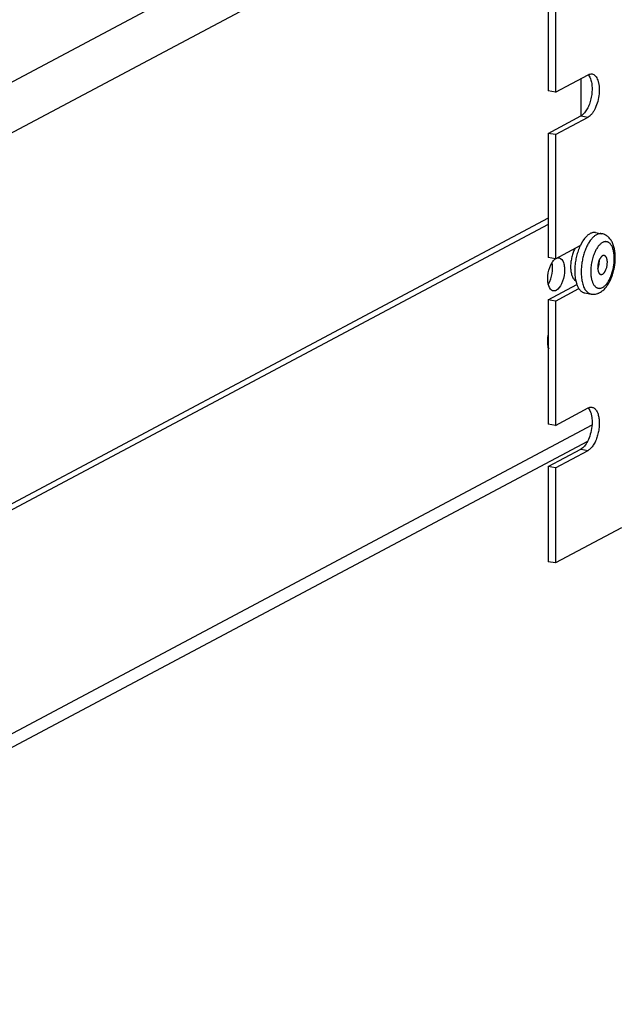
# Model space of a CAD drawing. Units: inches. Extents: x 0 to 17, y 0 to 11.
# Drawn here: x 15 to 15.8, y 4.3 to 5.6 of the extents above; entities that cross this region are included whole.
import ezdxf

# ---------------------------------------------------------------- set-up
doc = ezdxf.new("R2010")
doc.units = ezdxf.units.IN
doc.header["$LTSCALE"] = 0.935
doc.header["$MEASUREMENT"] = 0
doc.linetypes.add('HIDDEN', pattern=[0.2, 0.1, -0.1])
doc.layers.get('0').update_dxf_attribs({"linetype": 'CONTINUOUS'})
doc.layers.add('02___PRT_ALL_AXES', color=7, linetype='CONTINUOUS')
doc.layers.add('DEFAULT_2', color=8, linetype='HIDDEN')

msp = doc.modelspace()

# ---------------------------------------------------------------- linework, layer by layer
at = {"color": 7, "linetype": 'Continuous'}
for p, q in [((15.6302, 5.8476), (14.5663, 5.2822)), ((15.6817, 5.807), (14.5663, 5.2142)), ((15.6817, 5.6476), (15.6817, 5.4814)), ((15.6913, 5.6459), (15.6913, 5.4797)), ((15.6913, 5.4797), (15.735, 5.5031)), ((15.7256, 5.4481), (15.7256, 5.4981)), ((15.7374, 5.4998), (15.7383, 5.4975)), ((15.6913, 5.4797), (15.6817, 5.4814)), ((15.6817, 5.4247), (15.7254, 5.4481)), ((15.6913, 5.423), (15.735, 5.4464)), ((15.7254, 5.4481), (15.735, 5.4464)), ((15.6913, 5.423), (15.6817, 5.4247)), ((15.6817, 5.4247), (15.6817, 5.2585)), ((15.6913, 5.423), (15.6913, 5.2568)), ((15.6817, 5.311), (14.5663, 4.7182)), ((15.6817, 5.3028), (14.5663, 4.7101)), ((15.7398, 5.2836), (15.7379, 5.2812)), ((15.6913, 5.2568), (15.7245, 5.2746)), ((15.7379, 5.2812), (15.7356, 5.2777)), ((15.6913, 5.2568), (15.6817, 5.2585)), ((15.6817, 5.2018), (15.7199, 5.2223)), ((15.6913, 5.2001), (15.7226, 5.2169)), ((15.6913, 5.2001), (15.6817, 5.2018)), ((15.6817, 5.2018), (15.6817, 5.0356)), ((15.6913, 5.2001), (15.6913, 5.0339)), ((15.6913, 5.0339), (15.735, 5.0573)), ((15.7351, 5.0574), (15.736, 5.0562)), ((15.736, 5.0562), (15.7374, 5.054)), ((15.7374, 5.054), (15.7383, 5.0517)), ((15.7401, 5.0341), (14.3171, 4.2778)), ((15.6913, 5.0339), (15.6817, 5.0356)), ((15.7342, 5.0126), (14.3171, 4.2595)), ((15.6817, 4.9789), (15.7254, 5.0023)), ((15.6913, 4.9772), (15.735, 5.0006)), ((15.7254, 5.0023), (15.735, 5.0006)), ((15.6913, 4.9772), (15.6817, 4.9789)), ((15.6817, 4.9789), (15.6817, 4.8516)), ((15.6913, 4.9772), (15.6913, 4.8499)), ((15.7795, 4.8971), (15.6913, 4.8499)), ((15.6913, 4.8499), (15.6817, 4.8516))]:
    msp.add_line(p, q, dxfattribs=at)
for centre, radius, start, end in [((15.7806, 5.251), 0.0524, 149.3434, 151.0762), ((15.703, 5.1432), 0.0219, 193.9548, 198.1602), ((15.739, 5.0517), 0.00667, 79.9261, 82.221)]:
    msp.add_arc(centre, radius, start, end, dxfattribs=at)
for points, knots in [([(15.7383, 5.4975), (15.739, 5.4956), (15.74, 5.4912), (15.7405, 5.4843), (15.7399, 5.4768), (15.7385, 5.4692), (15.7362, 5.4622), (15.7332, 5.4561), (15.7297, 5.4513), (15.7268, 5.4489), (15.7254, 5.4481)], [0, 0, 0, 0, 0.115245, 0.24646, 0.387713, 0.531793, 0.671124, 0.798676, 0.909169, 1, 1, 1, 1]), ([(15.735, 5.5031), (15.7358, 5.5035), (15.7375, 5.5042), (15.7394, 5.5042), (15.7402, 5.5041)], [0, 0, 0, 0, 0.522826, 1, 1, 1, 1]), ([(15.7402, 5.5041), (15.741, 5.504), (15.7427, 5.5033), (15.7448, 5.5015), (15.7466, 5.4989), (15.7481, 5.4956), (15.7491, 5.4917), (15.7498, 5.4873), (15.75, 5.4825), (15.7496, 5.4758), (15.7482, 5.4675), (15.7454, 5.4597), (15.7426, 5.4542), (15.7402, 5.4509), (15.7377, 5.4482), (15.7359, 5.4469), (15.735, 5.4464)], [0, 0, 0, 0, 0.037927, 0.079389, 0.126855, 0.181336, 0.242874, 0.310718, 0.383702, 0.460278, 0.617126, 0.766983, 0.83518, 0.897166, 0.952174, 1, 1, 1, 1]), ([(15.7351, 5.5032), (15.7353, 5.5029), (15.7362, 5.5019), (15.7369, 5.5007), (15.7374, 5.4998)], [0, 0, 0, 0, 0.233692, 1, 1, 1, 1]), ([(15.7462, 5.289), (15.7457, 5.2887), (15.7445, 5.288), (15.7429, 5.2868), (15.7413, 5.2853), (15.7403, 5.2842), (15.7398, 5.2836)], [0, 0, 0, 0, 0.226596, 0.468428, 0.726126, 1, 1, 1, 1]), ([(15.7534, 5.2903), (15.7531, 5.2904), (15.7525, 5.2905), (15.7516, 5.2905), (15.7507, 5.2905), (15.7495, 5.2903), (15.748, 5.2898), (15.7468, 5.2893), (15.7462, 5.289)], [0, 0, 0, 0, 0.117328, 0.235444, 0.355123, 0.477102, 0.730423, 1, 1, 1, 1]), ([(15.7505, 5.2117), (15.7513, 5.2121), (15.7528, 5.213), (15.7549, 5.2146), (15.7568, 5.2164), (15.7586, 5.2184), (15.7603, 5.2206), (15.7619, 5.223), (15.7634, 5.2256), (15.7648, 5.2283), (15.766, 5.2311), (15.7672, 5.2341), (15.7682, 5.2371), (15.769, 5.2403), (15.7698, 5.2435), (15.7704, 5.2468), (15.7709, 5.25), (15.7712, 5.2533), (15.7714, 5.2566), (15.7714, 5.2598), (15.7712, 5.2629), (15.7709, 5.2659), (15.7705, 5.2689), (15.7699, 5.2717), (15.7691, 5.2744), (15.7682, 5.277), (15.767, 5.2794), (15.7657, 5.2817), (15.7642, 5.2838), (15.7624, 5.2857), (15.7608, 5.2871), (15.7594, 5.288), (15.7579, 5.2889), (15.7559, 5.2898), (15.7542, 5.2902), (15.7534, 5.2903)], [0, 0, 0, 0, 0.027689, 0.055646, 0.084122, 0.113264, 0.143196, 0.174008, 0.205728, 0.23834, 0.271782, 0.30596, 0.340748, 0.375997, 0.411542, 0.447209, 0.482819, 0.518193, 0.553165, 0.587577, 0.621297, 0.654216, 0.68626, 0.717397, 0.747639, 0.77705, 0.805741, 0.833876, 0.861636, 0.889214, 0.916771, 0.930586, 0.944435, 0.972166, 1, 1, 1, 1]), ([(15.7348, 5.2763), (15.7343, 5.2754), (15.7334, 5.2736), (15.7321, 5.2708), (15.7309, 5.2679), (15.7298, 5.2648), (15.7289, 5.2616), (15.728, 5.2584), (15.7273, 5.2551), (15.7267, 5.2518), (15.7262, 5.2484), (15.7259, 5.2451), (15.7257, 5.2418), (15.7257, 5.2385), (15.7258, 5.2353), (15.726, 5.2323), (15.7264, 5.2293), (15.7267, 5.2274), (15.7269, 5.2265)], [0, 0, 0, 0, 0.057935, 0.117965, 0.179816, 0.243187, 0.30776, 0.373202, 0.439169, 0.505311, 0.571276, 0.636713, 0.70128, 0.764642, 0.826482, 0.8865, 0.944421, 1, 1, 1, 1]), ([(15.7543, 5.2786), (15.7538, 5.2784), (15.7528, 5.2777), (15.7514, 5.2766), (15.75, 5.2752), (15.7486, 5.2736), (15.7473, 5.2718), (15.746, 5.2698), (15.7448, 5.2676), (15.7441, 5.2661), (15.7438, 5.2653)], [0, 0, 0, 0, 0.098222, 0.204059, 0.31782, 0.439593, 0.569182, 0.70618, 0.850022, 1, 1, 1, 1]), ([(15.7543, 5.2185), (15.7548, 5.2188), (15.7559, 5.2195), (15.7574, 5.2207), (15.7589, 5.2222), (15.7604, 5.224), (15.7618, 5.226), (15.7631, 5.2283), (15.7643, 5.2307), (15.7655, 5.2333), (15.7665, 5.236), (15.7674, 5.2389), (15.7682, 5.2418), (15.7689, 5.2448), (15.7694, 5.2479), (15.7698, 5.2509), (15.77, 5.254), (15.7701, 5.2569), (15.7701, 5.2598), (15.7698, 5.2626), (15.7695, 5.2653), (15.7689, 5.2678), (15.7683, 5.2701), (15.7675, 5.2722), (15.7666, 5.2741), (15.7656, 5.2757), (15.7644, 5.2771), (15.7634, 5.2781), (15.7625, 5.2787), (15.7618, 5.279), (15.7611, 5.2793), (15.7604, 5.2796), (15.7597, 5.2797), (15.7589, 5.2798), (15.7582, 5.2798), (15.7574, 5.2797), (15.7566, 5.2795), (15.7556, 5.2792), (15.7548, 5.2789), (15.7543, 5.2786)], [0, 0, 0, 0, 0.02417, 0.050352, 0.078626, 0.109003, 0.141411, 0.175719, 0.21175, 0.249292, 0.288098, 0.327902, 0.368418, 0.409349, 0.450392, 0.491241, 0.531592, 0.571153, 0.609641, 0.646796, 0.68238, 0.716187, 0.748054, 0.777865, 0.805567, 0.831187, 0.854847, 0.876787, 0.887234, 0.897404, 0.907363, 0.917186, 0.92695, 0.936736, 0.946623, 0.956687, 0.967, 0.977627, 1, 1, 1, 1]), ([(15.6867, 5.2519), (15.6871, 5.2524), (15.6883, 5.2543), (15.6899, 5.256), (15.6912, 5.2569)], [0, 0, 0, 0, 0.278648, 1, 1, 1, 1]), ([(15.6961, 5.2582), (15.699, 5.2577), (15.7023, 5.2525), (15.7035, 5.2453), (15.7034, 5.2355), (15.7007, 5.2245), (15.6955, 5.2164), (15.6922, 5.2146)], [0, 0, 0, 0, 0.175983, 0.306835, 0.458196, 0.767655, 1, 1, 1, 1]), ([(15.7438, 5.2653), (15.7433, 5.2642), (15.7424, 5.262), (15.7412, 5.2585), (15.7402, 5.2549), (15.7395, 5.2512), (15.7389, 5.2475), (15.7386, 5.2437), (15.7385, 5.2401), (15.7385, 5.2377), (15.7386, 5.2365)], [0, 0, 0, 0, 0.1201, 0.244365, 0.371465, 0.5, 0.628535, 0.755635, 0.8799, 1, 1, 1, 1]), ([(15.7543, 5.2608), (15.7541, 5.2607), (15.7537, 5.2604), (15.7532, 5.26), (15.7526, 5.2595), (15.7521, 5.2589), (15.7516, 5.2582), (15.7511, 5.2574), (15.7506, 5.2566), (15.75, 5.2554), (15.7494, 5.2538), (15.7487, 5.2517), (15.7482, 5.2496), (15.748, 5.2474), (15.7478, 5.2452), (15.7479, 5.2432), (15.7482, 5.2416), (15.7484, 5.2404), (15.7487, 5.2396), (15.749, 5.2388), (15.7493, 5.2381), (15.7497, 5.2376), (15.7501, 5.237), (15.7506, 5.2366), (15.751, 5.2363), (15.7515, 5.236), (15.7519, 5.236), (15.752, 5.2359)], [0, 0, 0, 0, 0.023072, 0.047853, 0.074404, 0.102742, 0.132842, 0.164628, 0.197987, 0.232776, 0.305945, 0.382625, 0.461084, 0.539496, 0.616038, 0.688985, 0.756813, 0.788432, 0.818357, 0.846515, 0.872879, 0.897474, 0.920393, 0.941802, 0.961961, 0.981219, 1, 1, 1, 1]), ([(15.7566, 5.2612), (15.7564, 5.2612), (15.756, 5.2613), (15.7554, 5.2612), (15.7549, 5.2611), (15.7545, 5.2609), (15.7543, 5.2608)], [0, 0, 0, 0, 0.235282, 0.476871, 0.73039, 1, 1, 1, 1]), ([(15.7543, 5.2363), (15.7545, 5.2364), (15.7549, 5.2367), (15.7554, 5.2371), (15.756, 5.2376), (15.7565, 5.2382), (15.757, 5.2389), (15.7575, 5.2397), (15.758, 5.2405), (15.7586, 5.2417), (15.7592, 5.2433), (15.7599, 5.2454), (15.7604, 5.2475), (15.7606, 5.2497), (15.7608, 5.2519), (15.7607, 5.2539), (15.7604, 5.2556), (15.7602, 5.2568), (15.7599, 5.2576), (15.7596, 5.2583), (15.7593, 5.259), (15.7589, 5.2596), (15.7585, 5.2601), (15.7581, 5.2605), (15.7576, 5.2608), (15.7571, 5.2611), (15.7567, 5.2612), (15.7566, 5.2612)], [0, 0, 0, 0, 0.023072, 0.047853, 0.074404, 0.102742, 0.132842, 0.164628, 0.197987, 0.232776, 0.305945, 0.382625, 0.461084, 0.539496, 0.616038, 0.688985, 0.756813, 0.788432, 0.818357, 0.846515, 0.872879, 0.897474, 0.920393, 0.941802, 0.961961, 0.981219, 1, 1, 1, 1]), ([(15.6816, 5.2231), (15.6806, 5.2279), (15.6809, 5.2381), (15.6841, 5.2477), (15.6867, 5.2519)], [0, 0, 0, 0, 0.499996, 1, 1, 1, 1]), ([(15.6818, 5.2233), (15.6844, 5.2275), (15.6874, 5.2371), (15.6878, 5.2471), (15.6868, 5.2519)], [0, 0, 0, 0, 0.501177, 1, 1, 1, 1]), ([(15.7479, 5.2439), (15.7481, 5.2443), (15.7485, 5.2452), (15.7489, 5.2465), (15.7493, 5.248), (15.7496, 5.2494), (15.7498, 5.2509), (15.75, 5.2523), (15.75, 5.2537), (15.75, 5.2547), (15.7499, 5.2551)], [0, 0, 0, 0, 0.119649, 0.243842, 0.371137, 0.500003, 0.628869, 0.756163, 0.880354, 1, 1, 1, 1]), ([(15.7386, 5.2365), (15.7387, 5.2357), (15.7388, 5.234), (15.7392, 5.2316), (15.7397, 5.2293), (15.7403, 5.2271), (15.741, 5.2252), (15.7418, 5.2234), (15.7427, 5.2218), (15.7438, 5.2205), (15.7449, 5.2193), (15.7461, 5.2185), (15.7473, 5.2178), (15.7487, 5.2174), (15.7501, 5.2173), (15.7515, 5.2174), (15.7529, 5.2178), (15.7538, 5.2183), (15.7543, 5.2185)], [0, 0, 0, 0, 0.089167, 0.174738, 0.256303, 0.33353, 0.406181, 0.474135, 0.537415, 0.596219, 0.650957, 0.702283, 0.751111, 0.798586, 0.84599, 0.894621, 0.945657, 1, 1, 1, 1]), ([(15.752, 5.2359), (15.7522, 5.2359), (15.7526, 5.2359), (15.7532, 5.2359), (15.7537, 5.2361), (15.7541, 5.2362), (15.7543, 5.2363)], [0, 0, 0, 0, 0.235282, 0.476871, 0.73039, 1, 1, 1, 1]), ([(15.6882, 5.2139), (15.6875, 5.214), (15.6838, 5.2157), (15.6823, 5.22), (15.6816, 5.2231)], [0, 0, 0, 0, 0.200343, 1, 1, 1, 1]), ([(15.7269, 5.2265), (15.7272, 5.2253), (15.7277, 5.2231), (15.7288, 5.22), (15.73, 5.2172), (15.7315, 5.2149), (15.7329, 5.2132), (15.7341, 5.2121), (15.735, 5.2113), (15.736, 5.2108), (15.7369, 5.2103), (15.738, 5.2099), (15.7386, 5.2097), (15.739, 5.2097)], [0, 0, 0, 0, 0.161274, 0.311548, 0.450389, 0.577852, 0.694617, 0.749458, 0.802243, 0.853291, 0.902978, 0.951728, 1, 1, 1, 1]), ([(15.739, 5.2097), (15.7395, 5.2096), (15.7405, 5.2095), (15.7425, 5.2094), (15.745, 5.2096), (15.7474, 5.2103), (15.7492, 5.211), (15.7501, 5.2114), (15.7505, 5.2117)], [0, 0, 0, 0, 0.125934, 0.251414, 0.501774, 0.75096, 0.875277, 1, 1, 1, 1]), ([(15.6817, 5.1379), (15.6814, 5.1392), (15.6805, 5.1446), (15.6809, 5.1503), (15.6817, 5.1545)], [0, 0, 0, 0, 0.226359, 1, 1, 1, 1]), ([(15.735, 5.0573), (15.7358, 5.0577), (15.7374, 5.0584), (15.7391, 5.0584), (15.7399, 5.0583)], [0, 0, 0, 0, 0.52249, 1, 1, 1, 1]), ([(15.7402, 5.0583), (15.7407, 5.0582), (15.7418, 5.0579), (15.7439, 5.0567), (15.7461, 5.0541), (15.7481, 5.05), (15.7494, 5.0449), (15.75, 5.039), (15.7498, 5.0326), (15.749, 5.026), (15.7479, 5.0216), (15.7473, 5.0195)], [0, 0, 0, 0, 0.03778, 0.077124, 0.165208, 0.270851, 0.394911, 0.534848, 0.686196, 0.843301, 1, 1, 1, 1]), ([(15.7383, 5.0517), (15.7388, 5.0504), (15.7396, 5.0475), (15.7405, 5.0412), (15.7403, 5.0325), (15.7383, 5.0222), (15.7358, 5.0156), (15.7342, 5.0126)], [0, 0, 0, 0, 0.105193, 0.221701, 0.478752, 0.747224, 1, 1, 1, 1]), ([(15.7473, 5.0195), (15.7466, 5.0173), (15.7451, 5.0132), (15.7422, 5.0077), (15.7389, 5.0034), (15.7363, 5.0013), (15.735, 5.0006)], [0, 0, 0, 0, 0.297571, 0.56864, 0.804191, 1, 1, 1, 1]), ([(15.7342, 5.0126), (15.7331, 5.0103), (15.7311, 5.0072), (15.7279, 5.0039), (15.7262, 5.0027), (15.7254, 5.0023)], [0, 0, 0, 0, 0.555042, 0.791867, 1, 1, 1, 1])]:
    msp.add_open_spline(points, degree=3, knots=knots, dxfattribs=at)
for points in [[(15.6935, 5.258), (15.6944, 5.2583), (15.6953, 5.2584), (15.6961, 5.2582)], [(15.6922, 5.2146), (15.691, 5.214), (15.6895, 5.2137), (15.6882, 5.2139)]]:
    msp.add_open_spline(points, degree=3, dxfattribs=at)
at = {"layer": '02___PRT_ALL_AXES', "color": 7, "linetype": 'Continuous'}
for p, q in [((15.7302, 5.2839), (15.7281, 5.281)), ((15.7448, 5.2919), (15.7534, 5.2903)), ((15.7245, 5.2746), (15.7245, 5.2745)), ((15.7245, 5.2746), (15.7245, 5.2745)), ((15.7274, 5.2799), (15.7247, 5.2749)), ((15.7168, 5.2285), (15.7185, 5.2272)), ((15.7185, 5.2272), (15.7198, 5.2227)), ((15.7304, 5.2112), (15.739, 5.2097))]:
    msp.add_line(p, q, dxfattribs=at)
for centre, radius, start, end in [((15.7576, 5.2624), 0.0349, 139.3944, 141.8775), ((15.7898, 5.244), 0.0721, 158.2613, 159.59), ((15.7843, 5.2462), 0.0662, 154.6988, 158.3135), ((15.7808, 5.2479), 0.0623, 154.3446, 154.5978), ((15.7675, 5.2552), 0.0471, 146.8926, 148.4578), ((15.7877, 5.2406), 0.0706, 180.1707, 183.6652), ((15.7816, 5.2402), 0.0645, 183.7134, 185.1414), ((15.7636, 5.2376), 0.0463, 192.5001, 192.8853), ((15.7517, 5.2341), 0.0339, 199.7192, 200.4489), ((15.7504, 5.2336), 0.0325, 200.4481, 201.9016), ((15.7483, 5.2328), 0.0302, 201.9045, 204.1057)]:
    msp.add_arc(centre, radius, start, end, dxfattribs=at)
for points, knots in [([(15.7376, 5.2905), (15.737, 5.2902), (15.7359, 5.2895), (15.7343, 5.2883), (15.7327, 5.2868), (15.7316, 5.2857), (15.7311, 5.2851)], [0, 0, 0, 0, 0.226374, 0.468107, 0.725879, 1, 1, 1, 1]), ([(15.7448, 5.2919), (15.7445, 5.2919), (15.7439, 5.292), (15.743, 5.292), (15.7421, 5.292), (15.7409, 5.2918), (15.7394, 5.2914), (15.7382, 5.2908), (15.7376, 5.2905)], [0, 0, 0, 0, 0.117329, 0.235449, 0.355131, 0.477107, 0.730404, 1, 1, 1, 1]), ([(15.7173, 5.2708), (15.7169, 5.2699), (15.716, 5.2681), (15.7149, 5.2654), (15.714, 5.2625), (15.7131, 5.2594), (15.7125, 5.2563), (15.712, 5.2532), (15.7117, 5.25), (15.7115, 5.2469), (15.7116, 5.2439), (15.7118, 5.2411), (15.7122, 5.2384), (15.7128, 5.2359), (15.7136, 5.2336), (15.7145, 5.2316), (15.7156, 5.2299), (15.7164, 5.2289), (15.7168, 5.2285)], [0, 0, 0, 0, 0.064522, 0.131894, 0.201482, 0.2726, 0.344526, 0.416518, 0.487834, 0.557748, 0.625564, 0.690639, 0.752401, 0.810374, 0.864202, 0.913694, 0.958864, 1, 1, 1, 1]), ([(15.7222, 5.2691), (15.7218, 5.268), (15.721, 5.2657), (15.72, 5.2622), (15.7191, 5.2586), (15.7184, 5.255), (15.7178, 5.2513), (15.7174, 5.2476), (15.7171, 5.244), (15.7171, 5.2415), (15.7171, 5.2403)], [0, 0, 0, 0, 0.122181, 0.246767, 0.372976, 0.500001, 0.627026, 0.753234, 0.87782, 1, 1, 1, 1]), ([(15.7174, 5.2344), (15.7175, 5.2333), (15.7177, 5.2309), (15.7182, 5.2287), (15.7184, 5.2275)], [0, 0, 0, 0, 0.512287, 1, 1, 1, 1]), ([(15.7207, 5.2204), (15.721, 5.2198), (15.7216, 5.2186), (15.7226, 5.2169), (15.7237, 5.2154), (15.7249, 5.2141), (15.7262, 5.213), (15.7275, 5.2122), (15.7289, 5.2116), (15.7299, 5.2113), (15.7304, 5.2112)], [0, 0, 0, 0, 0.150947, 0.293029, 0.426586, 0.55224, 0.670944, 0.783997, 0.893041, 1, 1, 1, 1])]:
    msp.add_open_spline(points, degree=3, knots=knots, dxfattribs=at)
at = {"layer": 'DEFAULT_2', "color": 8, "linetype": 'HIDDEN'}
msp.add_open_spline([(15.7479, 5.2437), (15.748, 5.2439), (15.7482, 5.2443), (15.7483, 5.2447), (15.7484, 5.245), (15.7485, 5.2452), (15.7486, 5.2453), (15.7486, 5.2454), (15.7487, 5.2455), (15.7487, 5.2456), (15.7488, 5.2458), (15.7488, 5.2461), (15.7489, 5.2464), (15.7491, 5.2468), (15.7492, 5.2471), (15.7492, 5.2473), (15.7493, 5.2474), (15.7493, 5.2475), (15.7493, 5.2477), (15.7494, 5.2481), (15.7495, 5.2485), (15.7496, 5.2489), (15.7496, 5.2492), (15.7497, 5.2493), (15.7497, 5.2494), (15.7497, 5.2495), (15.7497, 5.2496), (15.7497, 5.2498), (15.7498, 5.2503), (15.7499, 5.2507), (15.7499, 5.2511), (15.7499, 5.2512), (15.75, 5.2514), (15.75, 5.2515), (15.75, 5.2517), (15.75, 5.252), (15.75, 5.2524), (15.75, 5.2528), (15.7501, 5.2531), (15.7501, 5.2532), (15.7501, 5.2533), (15.7501, 5.2534), (15.7501, 5.2536), (15.7501, 5.2537), (15.75, 5.2539), (15.75, 5.2542), (15.75, 5.2547), (15.75, 5.2551), (15.75, 5.2553)], degree=3, knots=[0, 0, 0, 0, 0.0625, 0.09375, 0.125, 0.140625, 0.15625, 0.164062, 0.171875, 0.179688, 0.1875, 0.21875, 0.25, 0.28125, 0.3125, 0.328125, 0.335938, 0.34375, 0.359375, 0.375, 0.4375, 0.46875, 0.484375, 0.492188, 0.5, 0.507812, 0.515625, 0.53125, 0.5625, 0.625, 0.640625, 0.65625, 0.664062, 0.671875, 0.6875, 0.71875, 0.75, 0.78125, 0.8125, 0.820312, 0.828125, 0.835938, 0.84375, 0.859375, 0.875, 0.90625, 0.9375, 1, 1, 1, 1], dxfattribs=at)

doc.saveas('drawing.dxf')
